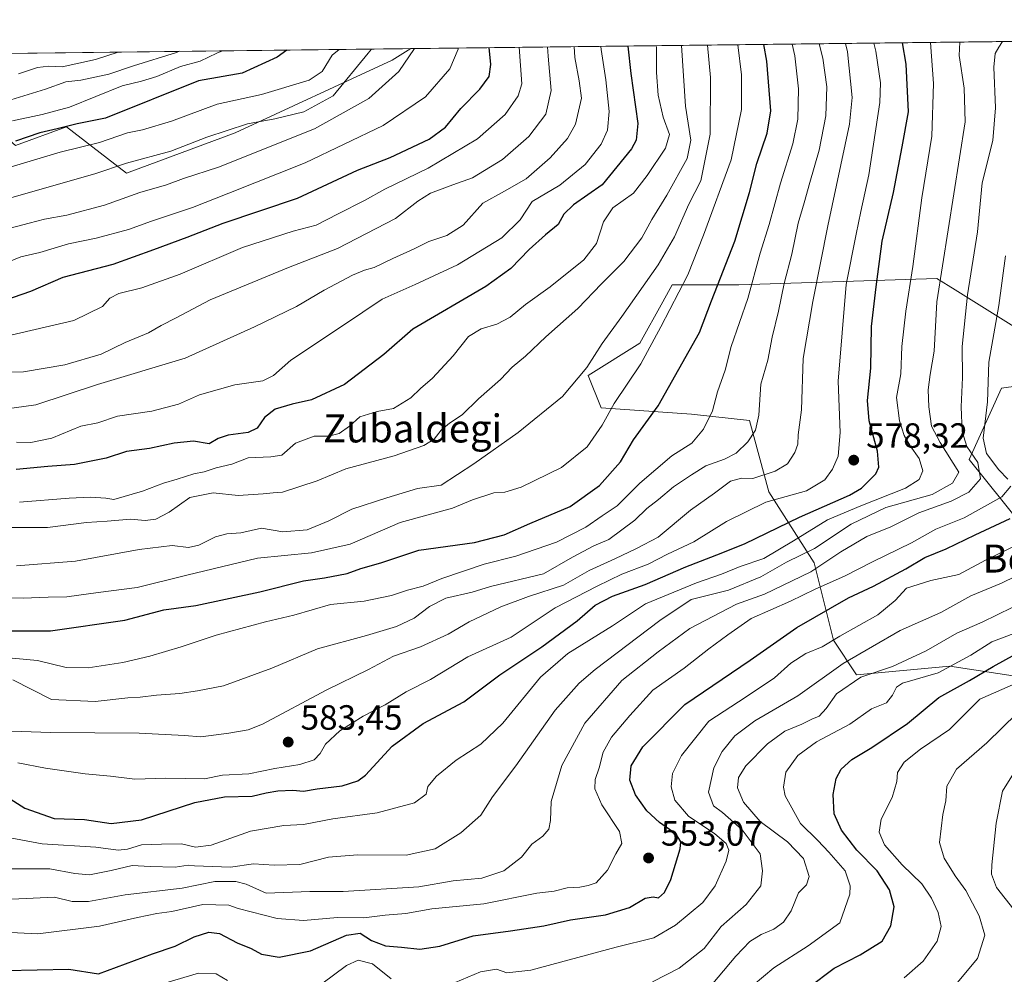
# Model space of a CAD drawing. Units: metres. Extents: x 579890 to 583338, y 4752031 to 4754384.
# Drawn here: x 582482 to 582764, y 4754111 to 4754384 of the extents above; entities that cross this region are included whole.
import ezdxf
from ezdxf.enums import TextEntityAlignment as Align

# ---------------------------------------------------------------- set-up
doc = ezdxf.new("R2010")
doc.units = ezdxf.units.M
doc.header["$MEASUREMENT"] = 0
for name, color, linetype, lineweight in [('Arbolado forestal CxS', 92, 'Continuous', 0), ('Comarca CxS', 21, 'Continuous', 0), ('Comunidad Autónoma CxS', 142, 'Continuous', 0), ('Cultivos leñosos CxS', 92, 'Continuous', 0), ('Curva de nivel maestra', 30, 'Continuous', 30), ('Curva de nivel normal', 30, 'Continuous', 0), ('Espacio natural protegido CxS', 121, 'Continuous', 0), ('Municipio CxS', 4, 'Continuous', 0), ('Provincia CxS', 1, 'Continuous', 0), ('Punto de cota en terreno', 7, 'Continuous', 0), ('Roquedo CxS', 135, 'Continuous', 0), ('Rótulo de punto de cota en terreno', 7, 'Continuous', 0), ('Texto cartográfico', 7, 'Continuous', 0)]:
    doc.layers.add(name, color=color, linetype=linetype, lineweight=lineweight)
doc.styles.add('Style-Arial', font='txt')

# ---------------------------------------------------------------- blocks, each defined once
blk = doc.blocks.new('*U11')
at = {"layer": 'Roquedo CxS', "color": 135, "linetype": 'Continuous', "lineweight": 0}
blk.add_polyline3d([(582588.6771, 4754372.837900001, 662.4582999999984), (582543.7368999999, 4754352.0975, 665.0954000000056), (582512.7357000001, 4754340.5143, 664.4906999999948), (582495.5261000004, 4754353.752699999, 676.5826999999991), (582480.9628999997, 4754348.457699999, 675.4556000000011), (582462.9263000004, 4754364.083699999, 690.6423000000068), (582468.7570000002, 4754374.6538, 696.8176999999996), (582593.9726, 4754376.139599999, 661.4030999999959)], close=True, dxfattribs=at)
blk = doc.blocks.new('*U12')
at = {"layer": 'Roquedo CxS', "color": 135, "linetype": 'Continuous', "lineweight": 0}
for points in [[(582796.1435000002, 4754192.204100001, 508.422000000006), (582748.1167000001, 4754199.593699999, 531.8475000000036), (582721.4117000002, 4754197.079299999, 537.2991000000038), (582714.8679000001, 4754206.9835, 546.1607999999978), (582709.3262999998, 4754229.1489, 564.0032000000066), (582696.3960999995, 4754249.467900001, 582.718200000003), (582690.8548999997, 4754269.786699999, 591.5219999999972), (582674.2301000003, 4754271.634299999, 597.5310000000027), (582648.3701, 4754273.481699999, 606.9519), (582644.6750999996, 4754282.717499999, 610.1809000000068), (582659.4530999997, 4754291.9531, 607.2213999999949), (582666.0097000003, 4754303.753900001, 607.3931000000011), (582668.6898999996, 4754308.5777, 607.4458000000013), (582687.1617000002, 4754308.577500001, 598.1803999999975), (582687.7757000001, 4754308.597300001, 597.8711999999941), (582744.4243000001, 4754310.4235, 566.3640000000014), (582749.6010999996, 4754307.188100001, 563.0130999999965), (582773.9791000001, 4754291.9505, 549.4608000000007)], [(582775.8258999996, 4754280.8683, 547.6177000000025), (582762.8960999995, 4754279.021500001, 553.6328000000067), (582753.6596999997, 4754258.7031, 561.6802000000025), (582768.4363000002, 4754240.230699999, 549.3046999999933)]]:
    blk.add_polyline3d(points, dxfattribs=at)
blk = doc.blocks.new('*U20')
at = {"layer": 'Arbolado forestal CxS', "color": 92, "linetype": 'Continuous', "lineweight": 0}
for points in [[(582768.4363000002, 4754240.230699999, 549.3046999999933), (582753.6596999997, 4754258.7031, 561.6802000000025), (582762.8960999995, 4754279.021500001, 553.6328000000067), (582775.8258999996, 4754280.8683, 547.6177000000025)], [(582773.9791000001, 4754291.9505, 549.4608000000007), (582749.6010999996, 4754307.188100001, 563.0130999999965), (582744.4243000001, 4754310.4235, 566.3640000000014), (582687.7757000001, 4754308.597300001, 597.8711999999941), (582687.1617000002, 4754308.577500001, 598.1803999999975), (582668.6898999996, 4754308.5777, 607.4458000000013), (582666.0097000003, 4754303.753900001, 607.3931000000011), (582659.4530999997, 4754291.9531, 607.2213999999949), (582644.6750999996, 4754282.717499999, 610.1809000000068), (582648.3701, 4754273.481699999, 606.9519), (582674.2301000003, 4754271.634299999, 597.5310000000027), (582690.8548999997, 4754269.786699999, 591.5219999999972), (582696.3960999995, 4754249.467900001, 582.718200000003), (582709.3262999998, 4754229.1489, 564.0032000000066), (582714.8679000001, 4754206.9835, 546.1607999999978), (582721.4117000002, 4754197.079299999, 537.2991000000038), (582748.1167000001, 4754199.593699999, 531.8475000000036), (582796.1435000002, 4754192.204100001, 508.422000000006)], [(582480.9628999997, 4754348.457699999, 675.4556000000011), (582495.5261000004, 4754353.752699999, 676.5826999999991), (582512.7357000001, 4754340.5143, 664.4906999999948), (582543.7368999999, 4754352.0975, 665.0954000000056), (582588.6771, 4754372.837900001, 662.4582999999984), (582593.9726, 4754376.139599999, 661.4030999999959), (582891.0303999997, 4754379.6644, 599.704700000002)]]:
    blk.add_polyline3d(points, dxfattribs=at)
blk = doc.blocks.new('5PATER')
at = {"layer": 'Cultivos leñosos CxS', "linetype": 'Continuous', "lineweight": 0}
h = blk.add_hatch(color=51, dxfattribs=at)
edge = h.paths.add_edge_path()
edge.add_ellipse((0, 0), major_axis=(-0.1095731443231308, -0.1110710700762829), ratio=0.9994222409660322, start_angle=0, end_angle=360)

msp = doc.modelspace()

# ---------------------------------------------------------------- linework, layer by layer
at = {"layer": 'Arbolado forestal CxS', "color": 92, "linetype": 'Continuous', "lineweight": 0, "extrusion": (0.4771503760449015, 0.005661825437935352, 0.8788034264685813), "elevation": 305484.6240983937, "flags": 128}
msp.add_lwpolyline([(4747128.943462878, -561208.1510341568), (4747128.943462878, -561425.7960250825)], dxfattribs=at)
at = {"layer": 'Arbolado forestal CxS', "color": 92, "linetype": 'Continuous', "lineweight": 0}
for points in [[(582468.7570000002, 4754374.653899999, 696.8176999999996), (582462.9263000004, 4754364.083699999, 690.6423000000068), (582480.9628999997, 4754348.457699999, 675.4556000000011), (582495.5261000004, 4754353.752699999, 676.5826999999991), (582512.7357000001, 4754340.5143, 664.4906999999948), (582543.7368999999, 4754352.0975, 665.0954000000056), (582588.6771, 4754372.837900001, 662.4582999999984), (582593.9727999996, 4754376.139699999, 661.4030000000057)], [(582773.9791000001, 4754291.9505, 549.4608000000007), (582749.6010999996, 4754307.188100001, 563.0130999999965), (582744.4243000001, 4754310.4235, 566.3640000000014), (582687.7757000001, 4754308.597300001, 597.8711999999941), (582687.1617000002, 4754308.577500001, 598.1803999999975), (582668.6898999996, 4754308.5777, 607.4458000000013), (582666.0097000003, 4754303.753900001, 607.3931000000011), (582659.4530999997, 4754291.9531, 607.2213999999949), (582644.6750999996, 4754282.717499999, 610.1809000000068), (582648.3701, 4754273.481699999, 606.9519), (582674.2301000003, 4754271.634299999, 597.5310000000027), (582690.8548999997, 4754269.786699999, 591.5219999999972), (582696.3960999995, 4754249.467900001, 582.718200000003), (582709.3262999998, 4754229.1489, 564.0032000000066), (582714.8679000001, 4754206.9835, 546.1607999999978), (582721.4117000002, 4754197.079299999, 537.2991000000038), (582748.1167000001, 4754199.593699999, 531.8475000000036), (582796.1435000002, 4754192.204100001, 508.422000000006)], [(582768.4363000002, 4754240.230699999, 549.3046999999933), (582753.6596999997, 4754258.7031, 561.6802000000025), (582762.8960999995, 4754279.021500001, 553.6328000000067), (582775.8258999996, 4754280.8683, 547.6177000000025)]]:
    msp.add_polyline3d(points, dxfattribs=at)
at = {"layer": 'Comarca CxS', "color": 21, "linetype": 'Continuous', "lineweight": 0, "flags": 128}
msp.add_lwpolyline([(580624.8049344438, 4752039.030848266), (579917.4200006098, 4752030.639982438), (579901.3327999993, 4753409.535300001), (579890.4300006079, 4754344.059982417), (580133.9444684726, 4754346.94946491), (580958.8444352347, 4754356.737524049), (582254.2455475881, 4754372.108433504), (583290.130000636, 4754384.399982415), (583298.0905999999, 4753729.487100001), (583318.2500006345, 4752070.979982438), (582334.3207999996, 4752059.308900001), (581918.7537724217, 4752054.379436363), (581918.4043295359, 4752054.375278773)], close=True, dxfattribs=at)
at = {"layer": 'Comunidad Autónoma CxS', "color": 142, "linetype": 'Continuous', "lineweight": 0, "flags": 128}
msp.add_lwpolyline([(580624.8049344438, 4752039.030848266), (579917.4200006098, 4752030.639982438), (579901.3327999993, 4753409.535300001), (579890.4300006079, 4754344.059982417), (580133.9444684726, 4754346.94946491), (580958.8444352347, 4754356.737524049), (582254.2455475881, 4754372.108433504), (583290.130000636, 4754384.399982415), (583298.0905999999, 4753729.487100001), (583318.2500006345, 4752070.979982438), (582334.3207999996, 4752059.308900001), (581918.7537724217, 4752054.379436363), (581918.4043295359, 4752054.375278773)], close=True, dxfattribs=at)
at = {"layer": 'Curva de nivel maestra', "color": 30, "linetype": 'Continuous', "lineweight": 30, "flags": 128}
for points, elevation in [([(582470.1399999997, 4754209.6801), (582491, 4754209.6601), (582512.2199999997, 4754212.7601), (582523.3600000005, 4754215.6801), (582532.5599999996, 4754216.940099999), (582550.8399999999, 4754220.870100001), (582563.3399999999, 4754223.9801), (582569.3399999999, 4754224.800100001), (582575.7599999999, 4754226.0601), (582579.6900000004, 4754227.460100001), (582585.4199999999, 4754229.130100001), (582596.2999999998, 4754232.790100001), (582612.1900000004, 4754234.9101), (582620.7000000002, 4754237.1501), (582628.0099999999, 4754240.380100001), (582639.5099999999, 4754245.190099999), (582647.9199999999, 4754251.2401), (582653.9000000004, 4754258.0101), (582657.6699999999, 4754264.300100001), (582664.6699999999, 4754274.040100001), (582676.5300000003, 4754294.970100001), (582679.9800000004, 4754304.030099999), (582686.6600000003, 4754321.100099999), (582690.7999999998, 4754335.0001), (582692.9199999999, 4754343.2601), (582695.8799999999, 4754352.0001), (582696.9000000004, 4754358.350099999), (582695.8099999996, 4754372.5001), (582694.8875000002, 4754377.336999999)], 600), ([(582472.8499999996, 4754302.540100001), (582485.3099999996, 4754306.780099999), (582494.6299999999, 4754310.840100001), (582508.8600000005, 4754314.5101), (582520.5499999998, 4754318.690099999), (582530.0800000001, 4754322.270099999), (582540.3399999999, 4754326.190099999), (582561.6200000001, 4754333.4001), (582578.7199999997, 4754341.420100001), (582588.0999999996, 4754345.030099999), (582599.2100000001, 4754350.200099999), (582603.9199999999, 4754353.690099999), (582608.29, 4754359.020099999), (582613.6799999997, 4754364.5601), (582616.3700000001, 4754368.170100001), (582616.9000000004, 4754371.5601), (582616.3561000006, 4754376.405099999)], 650.0000000000001), ([(582477.3300000001, 4754163.020099999), (582483.6699999999, 4754158.9901), (582492.0700000003, 4754156.0001), (582500.6900000004, 4754155.7501), (582508.3399999999, 4754154.6501), (582517, 4754155.670100001), (582532.2300000004, 4754160.590100001), (582540.7400000002, 4754162.200099999), (582548.6200000001, 4754162.380100001), (582552.6799999997, 4754163.340100001), (582555.9800000004, 4754163.950099999), (582560.2599999999, 4754164.090100001), (582563.2999999998, 4754163.850099999), (582567.1900000004, 4754164.540100001), (582574.4000000004, 4754165.390100001), (582578.8200000003, 4754166.770099999), (582581.04, 4754168.380100001), (582588.6699999999, 4754176.7401), (582597.54, 4754183.2301), (582609.1399999997, 4754189.4101), (582619.4000000004, 4754197.130100001), (582631.4299999997, 4754205.0801), (582641.5300000003, 4754212.520099999), (582646.6699999999, 4754217.020099999), (582651.6699999999, 4754219.640100001), (582661, 4754222.9801), (582672.5899999999, 4754227.950099999), (582682.7400000002, 4754231.9001), (582689.6200000001, 4754234.610099999), (582705.0800000001, 4754242.220100001), (582719.4600000001, 4754248.4301), (582722.8099999996, 4754250.4301), (582726.9800000004, 4754254.530099999), (582727.7599999999, 4754256.520099999), (582727.3899999997, 4754261.0701), (582725, 4754269.690099999), (582724.5300000003, 4754275.550100001), (582725.5599999996, 4754284.790100001), (582725.7400000002, 4754296.6501), (582727.0499999998, 4754308.0101), (582728.79, 4754321.100099999), (582731.9699999997, 4754335.020099999), (582734.4900000002, 4754348.020099999), (582736.3200000003, 4754358.020099999), (582735.5800000001, 4754371.690099999), (582734.5559, 4754377.807700001)], 575), ([(582656.0093, 4754376.875700001), (582656.8700000001, 4754369.020099999), (582658.9199999999, 4754354.690099999), (582658.4400000004, 4754349.960100001), (582657.0899999999, 4754347.4801), (582648.7400000002, 4754337.190099999), (582640.5, 4754331.4801), (582637.75, 4754328.800100001), (582636.1699999999, 4754325.8301), (582632.54, 4754322.9301), (582627.7999999998, 4754318.710100001), (582622.6100000005, 4754313.3101), (582615.4400000004, 4754308.1501), (582594.54, 4754295.890100001), (582586.2599999999, 4754288.6501), (582575.0700000003, 4754280.1501), (582565.6200000001, 4754275.700099999), (582560.1200000001, 4754274.5001), (582555.1900000004, 4754273.0701), (582552.1799999997, 4754270.710100001), (582550.0800000001, 4754267.5801), (582547.54, 4754266.340100001), (582541.7400000002, 4754265.600099999), (582538.9299999997, 4754264.6801), (582536.2999999998, 4754263.190099999), (582531.9100000003, 4754263.9301), (582526.2999999998, 4754263.380100001), (582519.2800000003, 4754261.800100001), (582512.7400000002, 4754260.9801), (582506.8700000001, 4754259.090100001), (582497.8399999999, 4754257.210100001), (582490.2199999997, 4754256.640100001), (582481.1600000003, 4754255.780099999)], 624.9999999999999), ([(582558.5377000002, 4754375.7191), (582555.7999999998, 4754373.6601), (582545.7800000003, 4754369.130100001), (582533.3399999999, 4754366.880100001), (582506.6699999999, 4754356.220100001), (582498.6500000004, 4754354.620100001), (582492.9299999997, 4754353.200099999), (582487.8899999997, 4754352.0801), (582480.9400000004, 4754349.6801)], 675), ([(582478.1200000001, 4754112.540100001), (582496.2100000001, 4754112.970100001), (582504.6699999999, 4754111.640100001), (582520.1799999997, 4754117.370100001), (582526.5999999996, 4754119.550100001), (582532.0599999996, 4754122.220100001), (582536.2699999996, 4754123.520099999), (582539.3399999999, 4754123.130100001), (582544.3399999999, 4754120.5001), (582548.3700000001, 4754118.870100001), (582551.2800000003, 4754117.290100001), (582556.3099999996, 4754116.380100001), (582565.29, 4754118.1601), (582575.6500000004, 4754122.710100001), (582579.5599999996, 4754123.2401), (582582.7400000002, 4754121.1601), (582586.7400000002, 4754119.670100001), (582591.2999999998, 4754119.270099999), (582596.5300000003, 4754118.640100001), (582602.3300000001, 4754119.5701), (582611.8600000005, 4754122.4801), (582622.5199999996, 4754123.9101), (582632, 4754125.380100001), (582639.6699999999, 4754127.0601), (582649.6699999999, 4754128.4801), (582656.4699999997, 4754130.550100001), (582660.9900000002, 4754133.220100001), (582663.29, 4754133.630100001), (582664.79, 4754133.4001), (582666.54, 4754134.840100001), (582668.3600000005, 4754138.640100001), (582671.0300000003, 4754147.4001), (582671.2000000002, 4754149.3201), (582669.8499999996, 4754151.5601), (582665.0599999996, 4754154.880100001), (582661.4400000004, 4754158.2601), (582658.2599999999, 4754162.8301), (582656.6100000005, 4754167.040100001), (582657.0199999996, 4754171.0801), (582660.3600000005, 4754176.530099999), (582672.3399999999, 4754188.5801), (582691, 4754201.290100001), (582704.3399999999, 4754210.670100001), (582719.1600000003, 4754219.110099999), (582726.2999999998, 4754222.470100001), (582735.4900000002, 4754227.4001), (582741, 4754230.630100001), (582747.0199999996, 4754233.1501), (582755.3799999999, 4754237.1601), (582765.3499999996, 4754241.800100001)], 550), ([(582707.7000000002, 4754107.770099999), (582715, 4754113.2501), (582722.4900000002, 4754117.0601), (582728.7300000004, 4754121.0101), (582731.2800000003, 4754125.350099999), (582732.1799999997, 4754130.7501), (582730.8700000001, 4754135.670100001), (582727.3700000001, 4754141.100099999), (582721.5300000003, 4754147.020099999), (582717.0899999999, 4754152.6801), (582715.0300000003, 4754157.4001), (582714.7599999999, 4754162.860099999), (582715.6500000004, 4754167.5101), (582717.0099999999, 4754170.140100001), (582720.04, 4754172.920100001), (582725.8399999999, 4754176.350099999), (582736, 4754183.2301), (582745, 4754190.620100001), (582753.7699999996, 4754195.520099999), (582760.4600000001, 4754199.470100001), (582769.6399999997, 4754204.5601)], 525)]:
    msp.add_lwpolyline(points, dxfattribs=dict(at, elevation=elevation))
at = {"layer": 'Curva de nivel normal', "color": 30, "linetype": 'Continuous', "lineweight": 0, "flags": 128}
for points, elevation in [([(582687.4954000004, 4754377.249199999), (582688.5800000001, 4754368.600000001), (582688.5, 4754358.77), (582685.5899999999, 4754344.369999999), (582677.7000000002, 4754322.800000001), (582673.1900000004, 4754311.430000001), (582665.5099999999, 4754296.600000001), (582659.79, 4754285.970000001), (582652.1100000005, 4754274.689999999), (582648.7199999997, 4754268.52), (582644.4400000004, 4754262.289999999), (582637.1200000001, 4754256.34), (582625.5099999999, 4754250.779999999), (582620.8700000001, 4754249.32), (582617.6900000004, 4754249.109999999), (582611.6500000004, 4754247.180000001), (582605.9199999999, 4754244.789999999), (582590.9800000004, 4754240.699999999), (582576.6699999999, 4754234.5), (582565.5999999996, 4754232.02), (582550.1299999999, 4754230.480000001), (582530, 4754225.630000001), (582515.79, 4754222.029999999), (582504.5800000001, 4754220.65), (582495.6699999999, 4754219.439999999), (582490.29, 4754219.33), (582483.1299999999, 4754218.99), (582471.6100000005, 4754219.34)], 605.0000000000001), ([(582633.0532000001, 4754376.6032), (582633.2400000002, 4754374.02), (582634.0999999996, 4754364.119999999), (582632.6299999999, 4754357.41), (582627.7599999999, 4754351), (582620.25, 4754344.449999999), (582611.6699999999, 4754339.189999999), (582606, 4754337.199999999), (582599.5999999996, 4754334.76), (582596.04, 4754332.550000001), (582589.5999999996, 4754327.57), (582573, 4754319.01), (582559, 4754313.560000001), (582536.6699999999, 4754304.300000001), (582526.9299999997, 4754299.140000001), (582522.5800000001, 4754296.970000001), (582519, 4754294.880000001), (582512.2800000003, 4754292.07), (582505.4400000004, 4754288.789999999), (582495.04, 4754285.74), (582483.2400000002, 4754283.699999999), (582471.8799999999, 4754283.460000001)], 640), ([(582640.6845000006, 4754376.693700001), (582640.8799999999, 4754373.59), (582642.0800000001, 4754366.960000001), (582642.8399999999, 4754361.960000001), (582641.0700000003, 4754354.49), (582638.7800000003, 4754350.390000001), (582633.8099999996, 4754344.91), (582626.9600000001, 4754338.939999999), (582620.7999999998, 4754335.4), (582614.5700000003, 4754331.980000001), (582608.9699999997, 4754325.640000001), (582604.3399999999, 4754322.720000001), (582599.1500000004, 4754320.99), (582594.9199999999, 4754318.890000001), (582588.8600000005, 4754316.15), (582583.4900000002, 4754313.539999999), (582580.7100000001, 4754312.83), (582577.3399999999, 4754311.380000001), (582569.2400000002, 4754307.100000001), (582561.2699999996, 4754302.369999999), (582549.2699999996, 4754296.600000001), (582529.4699999997, 4754287.609999999), (582504.4299999997, 4754280.100000001), (582486.79, 4754274.310000001), (582474.9299999997, 4754272.699999999)], 635), ([(582476.3600000005, 4754314.130000001), (582482.4900000002, 4754316.59), (582487.9299999997, 4754317.890000001), (582496.1500000004, 4754320.34), (582504.0099999999, 4754321.92), (582513.29, 4754324.390000001), (582519.9000000004, 4754326.77), (582531.5499999998, 4754330.67), (582541.9600000001, 4754334.810000001), (582563.7800000003, 4754343.470000001), (582586.0700000003, 4754354.189999999), (582598.2199999997, 4754362.369999999), (582605.1600000003, 4754370.359999999), (582607.5, 4754375.939999999), (582607.5240000002, 4754376.3003)], 655), ([(582671.3782000003, 4754377.0581), (582672.5099999999, 4754359.689999999), (582674.0899999999, 4754349.949999999), (582673.04, 4754344.720000001), (582667.2300000004, 4754334.210000001), (582662.8600000005, 4754327.25), (582660.04, 4754322.029999999), (582654.9100000003, 4754315.27), (582648.5099999999, 4754308.880000001), (582641.7599999999, 4754301.810000001), (582632.6200000001, 4754293.689999999), (582626.8200000003, 4754288.25), (582623, 4754285.100000001), (582619.6699999999, 4754281.52), (582613.3499999996, 4754276.02), (582608.7100000001, 4754271.470000001), (582605.0099999999, 4754269.029999999), (582602.6699999999, 4754267.029999999), (582600.6900000004, 4754264.52), (582597.7400000002, 4754262.689999999), (582589.2000000002, 4754259.76), (582575.3700000001, 4754256.02), (582567.1799999997, 4754252.539999999), (582557.3399999999, 4754249.289999999), (582554.6100000005, 4754249.180000001), (582551.79, 4754248.880000001), (582544.6699999999, 4754248.359999999), (582537.5199999996, 4754249.180000001), (582530.8600000005, 4754247.84), (582524.9500000002, 4754243.630000001), (582521.1100000005, 4754241.57), (582518.0800000001, 4754241.220000001), (582513.8799999999, 4754241.57), (582507.1600000003, 4754241), (582501.2400000002, 4754240.630000001), (582490.1200000001, 4754239.24), (582476.8499999996, 4754239.27)], 615), ([(582718.2832000004, 4754377.614499999), (582718.8499999996, 4754375.199999999), (582720.1399999997, 4754362.189999999), (582719.4600000001, 4754354.550000001), (582713.2000000002, 4754325.449999999), (582708.9800000004, 4754303.83), (582706.1900000004, 4754287.58), (582705.7199999997, 4754272.83), (582704.7800000003, 4754265.689999999), (582704.6100000005, 4754263.02), (582703.8099999996, 4754260.689999999), (582701.7000000002, 4754257.439999999), (582698.1900000004, 4754255.300000001), (582691.7599999999, 4754253.27), (582688.5, 4754253.32), (582685.4000000004, 4754252.439999999), (582680.8600000005, 4754249.07), (582673.9400000004, 4754244.230000001), (582664.7300000004, 4754236.49), (582658.5199999996, 4754233.230000001), (582652.3399999999, 4754230.300000001), (582645, 4754226.960000001), (582637.6699999999, 4754222.710000001), (582627.6600000003, 4754219.460000001), (582619.7599999999, 4754216.539999999), (582610.6799999997, 4754212.24), (582604.6799999997, 4754208.779999999), (582596.7999999998, 4754205.119999999), (582589, 4754202.41), (582581.8799999999, 4754198.680000001), (582569.8399999999, 4754192.76), (582551.5499999998, 4754182.960000001), (582547.5, 4754181.369999999), (582542, 4754180.460000001), (582534, 4754179.390000001), (582529.2599999999, 4754179.720000001), (582516.3399999999, 4754180.470000001), (582490.9900000002, 4754180.67), (582477.1600000003, 4754181.060000001)], 585), ([(582477.9699999997, 4754150.82), (582488.6200000001, 4754148.789999999), (582503.9500000002, 4754147.880000001), (582510.3399999999, 4754147), (582513, 4754147.26), (582517, 4754148.470000001), (582522.7000000002, 4754148.680000001), (582528.4600000001, 4754148.82), (582532.4299999997, 4754147.83), (582536.9400000004, 4754148.390000001), (582548.1799999997, 4754152.42), (582557.7000000002, 4754154.08), (582563.3399999999, 4754154.300000001), (582571.6699999999, 4754155.970000001), (582584.3399999999, 4754157.66), (582595.0199999996, 4754160.539999999), (582598.3600000005, 4754162.970000001), (582598.8899999997, 4754165.140000001), (582601.2999999998, 4754168.140000001), (582607, 4754172.76), (582614, 4754177.25), (582620.3499999996, 4754183.26), (582631.0599999996, 4754196.480000001), (582638.8399999999, 4754203.16), (582651.6299999999, 4754211.15), (582661.0599999996, 4754217.430000001), (582675.6699999999, 4754223.449999999), (582682.79, 4754225.859999999), (582688.1600000003, 4754228.08), (582694.8799999999, 4754230.41), (582703.3700000001, 4754235.390000001), (582713.1500000004, 4754241.380000001), (582722.6699999999, 4754245.380000001), (582735.4199999999, 4754250.470000001), (582739.3499999996, 4754252.92), (582740.4000000004, 4754255.4), (582739.3799999999, 4754258.980000001), (582736.7300000004, 4754262.560000001), (582735.0300000003, 4754265.539999999), (582733.6799999997, 4754269.680000001), (582732.8799999999, 4754276.42), (582734.0800000001, 4754283.199999999), (582734.4199999999, 4754291.01), (582735.5300000003, 4754301.08), (582737.5700000003, 4754313.800000001), (582740.1299999999, 4754333.480000001), (582742.9800000004, 4754351.100000001), (582743.4199999999, 4754366.16), (582742.5767999999, 4754377.902799999)], 570), ([(582624.9687000001, 4754376.507300001), (582625.7300000004, 4754366.02), (582624.7100000001, 4754362.66), (582620.9699999997, 4754357.34), (582613.0199999996, 4754350.359999999), (582598.9900000002, 4754341.92), (582586.5199999996, 4754335.939999999), (582580.7199999997, 4754332.710000001), (582573.1799999997, 4754328.91), (582566.9199999999, 4754325.619999999), (582560.3499999996, 4754323.9), (582545.8499999996, 4754319.289999999), (582528.0499999998, 4754311.67), (582517.0999999996, 4754307.77), (582510.5599999996, 4754306.119999999), (582507.9900000002, 4754304.82), (582505.8700000001, 4754302.449999999), (582497.6699999999, 4754298.4), (582478.4400000004, 4754293.939999999)], 645), ([(582479.7300000004, 4754141.640000001), (582490.7800000003, 4754141.619999999), (582497.9600000001, 4754140.279999999), (582502.0899999999, 4754139.970000001), (582508.29, 4754141.140000001), (582514.2999999998, 4754142.560000001), (582519.4800000004, 4754142.32), (582526.5999999996, 4754142.15), (582530.3600000005, 4754142.720000001), (582532.1900000004, 4754142.470000001), (582542.4299999997, 4754142.130000001), (582549.04, 4754143.08), (582554.9699999997, 4754142.65), (582562.2400000002, 4754142.84), (582570.4699999997, 4754144.960000001), (582578.7400000002, 4754145.680000001), (582592.6699999999, 4754145.560000001), (582601, 4754147.369999999), (582608.3399999999, 4754151.92), (582614, 4754156.960000001), (582617.3499999996, 4754162.189999999), (582623.9800000004, 4754171.140000001), (582635.29, 4754187.02), (582642.1200000001, 4754194.77), (582646.6900000004, 4754198.67), (582665.1900000004, 4754212.609999999), (582674.1399999997, 4754218.67), (582684.8200000003, 4754221.350000001), (582694.0199999996, 4754225.140000001), (582701.4199999999, 4754229.350000001), (582709.4299999997, 4754233.230000001), (582719.8600000005, 4754240.210000001), (582729.8399999999, 4754244.960000001), (582743.0800000001, 4754248.640000001), (582748.8700000001, 4754251.859999999), (582750.6900000004, 4754255.039999999), (582745.3399999999, 4754263.529999999), (582742.8499999996, 4754268.199999999), (582742.5199999996, 4754270.99), (582742.0599999996, 4754273.699999999), (582741.9400000004, 4754278.609999999), (582742.4500000002, 4754282.930000001), (582743.6299999999, 4754289.65), (582744.3600000005, 4754303.77), (582752.4699999997, 4754355.16), (582752.1799999997, 4754364.869999999), (582750.7800000003, 4754374.130000001), (582750.9921000004, 4754378.002699999)], 565), ([(582479.9600000001, 4754133.02), (582492.1200000001, 4754133.51), (582497.1900000004, 4754132.350000001), (582501.8399999999, 4754132.34), (582512.3399999999, 4754134.220000001), (582528.5800000001, 4754136.100000001), (582537.9800000004, 4754138), (582543.9199999999, 4754137.980000001), (582546.8799999999, 4754137.24), (582552.6699999999, 4754134.689999999), (582565.1200000001, 4754135.140000001), (582574.6799999997, 4754135.17), (582596.2699999996, 4754136.460000001), (582606.0800000001, 4754138.199999999), (582614.2699999996, 4754138.960000001), (582620.5800000001, 4754141.039999999), (582625.6100000005, 4754144.960000001), (582628.6399999997, 4754148.689999999), (582631.7599999999, 4754151.02), (582633.4299999997, 4754153.02), (582633.9299999997, 4754155.49), (582634.1299999999, 4754160.9), (582637.1600000003, 4754171.16), (582643.7300000004, 4754183.289999999), (582654.3499999996, 4754195.5), (582664.6699999999, 4754203.640000001), (582673.7699999996, 4754210.32), (582687.1500000004, 4754217.310000001), (582695.0800000001, 4754220.180000001), (582708.3600000005, 4754226.57), (582716.9000000004, 4754232.24), (582724.3799999999, 4754236.619999999), (582731.2000000002, 4754239.460000001), (582739.2100000001, 4754243.41), (582748.4400000004, 4754246.779999999), (582753.5099999999, 4754249.350000001), (582756.8499999996, 4754253.140000001), (582756.1299999999, 4754257.800000001), (582752.9400000004, 4754262.42), (582751.6100000005, 4754266.630000001), (582751.3499999996, 4754273.699999999), (582751.7300000004, 4754282.08), (582751.6299999999, 4754290.960000001), (582753.1900000004, 4754305.779999999), (582755.9900000002, 4754323.789999999), (582757.3899999997, 4754337.76), (582760.3899999997, 4754349.91), (582761.1900000004, 4754359.17), (582760.6799999997, 4754370.810000001), (582761.1100000005, 4754374.720000001), (582762.1100000005, 4754376.550000001), (582763.1430000003, 4754378.1469)], 559.9999999999999), ([(582480.0599999996, 4754201.92), (582487.2999999998, 4754201.189999999), (582495.4800000004, 4754199.25), (582501.7699999996, 4754199.07), (582511.6200000001, 4754200.619999999), (582519.3399999999, 4754202.470000001), (582528.3399999999, 4754205.07), (582538.3399999999, 4754208.439999999), (582552.4299999997, 4754212.279999999), (582560.5199999996, 4754214.199999999), (582571.0499999998, 4754217.210000001), (582580.6200000001, 4754218.199999999), (582588.5199999996, 4754219.75), (582593.0199999996, 4754221.300000001), (582597.5300000003, 4754222.460000001), (582602.8799999999, 4754224.680000001), (582615, 4754228.699999999), (582624, 4754231.08), (582635.6699999999, 4754235.02), (582644, 4754239.350000001), (582648.6699999999, 4754242.550000001), (582653, 4754245.460000001), (582659.4800000004, 4754251.880000001), (582668.5999999996, 4754259.75), (582674.3300000001, 4754263.350000001), (582677.6399999997, 4754267.310000001), (582680.2599999999, 4754272.609999999), (582681.6799999997, 4754277.980000001), (582683.8399999999, 4754284.210000001), (582685.5800000001, 4754290.960000001), (582690.3399999999, 4754304.689999999), (582693.9000000004, 4754317.619999999), (582696.4299999997, 4754325.880000001), (582699.6699999999, 4754337.680000001), (582703.2400000002, 4754348.92), (582704.6500000004, 4754355.939999999), (582704.8700000001, 4754364.640000001), (582703.7999999998, 4754374.09), (582703.0109999999, 4754377.433300001)], 595), ([(582480.1699999999, 4754195.710000001), (582491.2599999999, 4754190.039999999), (582503.7199999997, 4754189.480000001), (582513.1200000001, 4754190.49), (582516.6200000001, 4754190.699999999), (582521.25, 4754191.300000001), (582528, 4754191.75), (582533.0099999999, 4754192.52), (582540.4299999997, 4754193.980000001), (582554.25, 4754199.01), (582567.3300000001, 4754204.529999999), (582581.2800000003, 4754208.33), (582589.9100000003, 4754210.939999999), (582594.9800000004, 4754213.350000001), (582599.3099999996, 4754216.689999999), (582603.9600000001, 4754218.980000001), (582611.5800000001, 4754220.74), (582616.7300000004, 4754222.369999999), (582631.9600000001, 4754225.939999999), (582640.1900000004, 4754230.710000001), (582646.3399999999, 4754233.99), (582650.6500000004, 4754235.800000001), (582658.04, 4754241.350000001), (582661.4400000004, 4754244.66), (582664.8300000001, 4754247.230000001), (582669.0999999996, 4754250.890000001), (582674.2100000001, 4754254.279999999), (582678.3799999999, 4754256.880000001), (582683.7199999997, 4754258.720000001), (582686.9699999997, 4754260.460000001), (582690.3399999999, 4754263.689999999), (582692.5, 4754267.060000001), (582693.4900000002, 4754271.359999999), (582694.0999999996, 4754280.180000001), (582696.0199999996, 4754287.09), (582697.3399999999, 4754293.640000001), (582699.1299999999, 4754301.09), (582700.75, 4754309.02), (582702.9600000001, 4754317.350000001), (582704.7199999997, 4754326.199999999), (582706.5, 4754332.08), (582708.0599999996, 4754337.869999999), (582710.7800000003, 4754347.060000001), (582712.6200000001, 4754356.91), (582712.9000000004, 4754365.25), (582711.7599999999, 4754373.359999999), (582710.7452999996, 4754377.5251)], 590.0000000000001), ([(582481.2300000004, 4754228.279999999), (582498.1500000004, 4754229.59), (582516.3399999999, 4754232.960000001), (582525.7400000002, 4754234.09), (582530.4000000004, 4754233.52), (582533.3899999997, 4754234.140000001), (582538.1299999999, 4754236.539999999), (582541.3799999999, 4754237.390000001), (582545.3600000005, 4754237.710000001), (582551.3200000003, 4754239), (582557.4000000004, 4754237.960000001), (582564.4000000004, 4754238.58), (582570.5999999996, 4754241.119999999), (582577.0999999996, 4754244.439999999), (582587.1299999999, 4754247.710000001), (582595.9100000003, 4754250.350000001), (582602.6699999999, 4754251.289999999), (582612.0300000003, 4754257.460000001), (582624.6799999997, 4754266.34), (582637.3399999999, 4754276.680000001), (582644.3399999999, 4754284.939999999), (582648.6799999997, 4754291.850000001), (582654.3600000005, 4754299.560000001), (582664.7199999997, 4754314.33), (582669.3600000005, 4754322.350000001), (582673.5199999996, 4754331.689999999), (582676.9199999999, 4754338.350000001), (582679.5700000003, 4754351.689999999), (582679.6500000004, 4754367.880000001), (582678.7783000004, 4754377.1458)], 610), ([(582481.2699999996, 4754263.619999999), (582485.3200000003, 4754263.5), (582491.3799999999, 4754264.720000001), (582499.6100000005, 4754268.16), (582504.4699999997, 4754269.17), (582510.1399999997, 4754271.02), (582519.9500000002, 4754272.460000001), (582527.54, 4754274.49), (582533.5599999996, 4754277.180000001), (582543.6600000003, 4754280.039999999), (582551.7199999997, 4754281.16), (582554.7000000002, 4754282.640000001), (582559.6699999999, 4754287.050000001), (582574.79, 4754297.060000001), (582585.8200000003, 4754304.51), (582595.2800000003, 4754308.689999999), (582607.3499999996, 4754314.350000001), (582620.0599999996, 4754322.02), (582625.2300000004, 4754327.15), (582628.6699999999, 4754332.41), (582636.5700000003, 4754337.109999999), (582643.8700000001, 4754343.050000001), (582648.4100000003, 4754348.84), (582650.1900000004, 4754352.82), (582650.7000000002, 4754358.16), (582649.79, 4754367.17), (582648.3799999999, 4754375.890000001), (582648.3093999998, 4754376.784200001)], 630.0000000000001), ([(582481.6699999999, 4754171.970000001), (582489.5800000001, 4754170.390000001), (582500.8600000005, 4754168.779999999), (582508.1200000001, 4754168.140000001), (582515.0999999996, 4754167.279999999), (582523.9699999997, 4754167.539999999), (582534.9900000002, 4754167.34), (582540.1600000003, 4754168.439999999), (582547.6799999997, 4754168.77), (582555.0700000003, 4754170.289999999), (582562.2800000003, 4754171.51), (582566.3200000003, 4754172.850000001), (582568.0800000001, 4754174.66), (582569.5800000001, 4754177.27), (582573.6600000003, 4754181.119999999), (582580.4000000004, 4754185.279999999), (582586.6699999999, 4754188.529999999), (582592.6699999999, 4754192.220000001), (582599.5800000001, 4754195.800000001), (582610.3300000001, 4754202.279999999), (582622.6600000003, 4754207.859999999), (582635.29, 4754216.310000001), (582647.2400000002, 4754222.49), (582654.3099999996, 4754225.930000001), (582661.8300000001, 4754228.720000001), (582667.3399999999, 4754231.57), (582674.8899999997, 4754235.09), (582684.29, 4754240.930000001), (582695.5300000003, 4754246.460000001), (582707.0800000001, 4754249.74), (582712.3399999999, 4754252.84), (582714.5999999996, 4754255.859999999), (582716.1600000003, 4754259.58), (582716.7599999999, 4754266.390000001), (582716.2000000002, 4754281.060000001), (582718.4600000001, 4754308.680000001), (582721.3600000005, 4754323.100000001), (582722.6200000001, 4754329.550000001), (582724.9699999997, 4754340.02), (582728.1200000001, 4754360.689999999), (582728.2400000002, 4754366.34), (582726.9500000002, 4754375.430000001), (582726.3618000001, 4754377.7104)], 579.9999999999999), ([(582664.1765000002, 4754376.9726), (582664.25, 4754376.369999999), (582664.2199999997, 4754369.300000001), (582664.7100000001, 4754362.83), (582666.1500000004, 4754356.550000001), (582667.9100000003, 4754351.57), (582666.7800000003, 4754347.65), (582661.54, 4754339.859999999), (582657.6699999999, 4754334.77), (582651.7400000002, 4754330.59), (582649.04, 4754326.609999999), (582647.1299999999, 4754320.4), (582643.4600000001, 4754315.76), (582633.8300000001, 4754308.02), (582626.7699999996, 4754303.02), (582622.3899999997, 4754299.4), (582618.6299999999, 4754297.390000001), (582614.0800000001, 4754296.02), (582610.5099999999, 4754293.83), (582606.1399999997, 4754288.33), (582600.2000000002, 4754281.949999999), (582596.7800000003, 4754278.939999999), (582594, 4754276.32), (582589, 4754273.289999999), (582584.3499999996, 4754272.350000001), (582579.3899999997, 4754270.850000001), (582576.4800000004, 4754268.220000001), (582573.5300000003, 4754266.07), (582570.4699999997, 4754265.32), (582566.3399999999, 4754265.359999999), (582561, 4754263.32), (582557.0899999999, 4754259.859999999), (582554.0199999996, 4754259.460000001), (582547.4900000002, 4754259.180000001), (582542.8399999999, 4754257.359999999), (582538.3499999996, 4754256.279999999), (582534.8899999997, 4754255.15), (582531.9400000004, 4754254.539999999), (582527.2199999997, 4754253), (582523.2599999999, 4754251.91), (582517.2400000002, 4754249.58), (582509.1100000005, 4754247.279999999), (582506.7800000003, 4754247.619999999), (582502.4500000002, 4754247.939999999), (582496.3600000005, 4754247.600000001), (582482.1399999997, 4754246.49)], 620), ([(582573.4797999999, 4754375.896400001), (582571.54, 4754374.25), (582568.6299999999, 4754369.58), (582564.9000000004, 4754367.07), (582551.3200000003, 4754363.02), (582538.5999999996, 4754360.220000001), (582525.5800000001, 4754355.4), (582517.3300000001, 4754352.960000001), (582513.04, 4754352.029999999), (582504.9500000002, 4754349.32), (582493.75, 4754346.529999999), (582473.6600000003, 4754340.560000001)], 670), ([(582474.54, 4754332.08), (582503.6799999997, 4754340.369999999), (582512.7100000001, 4754343.369999999), (582525.3499999996, 4754346.859999999), (582535.6699999999, 4754350.800000001), (582547.3399999999, 4754354.600000001), (582555.0999999996, 4754356.029999999), (582563.4000000004, 4754358.100000001), (582571.7999999998, 4754362.66), (582581.79, 4754374.800000001), (582582.7411000002, 4754376.006300001)], 665), ([(582595.0637999997, 4754376.1525), (582590.54, 4754369.58), (582582.0199999996, 4754361.9), (582566.5, 4754353.199999999), (582539.0199999996, 4754342.25), (582528.9800000004, 4754339.02), (582524.0999999996, 4754337.220000001), (582516.5599999996, 4754334.960000001), (582506.3899999997, 4754331.34), (582495.6699999999, 4754328.5), (582489.2199999997, 4754327.380000001), (582484.8799999999, 4754326.199999999), (582477.2199999997, 4754324.27)], 660), ([(582527.8756999997, 4754375.3552), (582527, 4754375), (582514.6699999999, 4754371.230000001), (582507.6299999999, 4754368.800000001), (582499.6799999997, 4754367.15), (582495.3600000005, 4754366.600000001), (582489.5199999996, 4754364.539999999), (582479.6699999999, 4754361.51)], 685), ([(582480.1100000005, 4754355.460000001), (582488.5899999999, 4754357.300000001), (582496.3899999997, 4754359.42), (582511.4900000002, 4754365.460000001), (582517, 4754366.84), (582521.3399999999, 4754368.16), (582528.1900000004, 4754371), (582533.7599999999, 4754372.57), (582538.5300000003, 4754374.850000001), (582540.1960000005, 4754375.501399999)], 680), ([(582510.3550000004, 4754375.147299999), (582503.8600000005, 4754372.980000001), (582494.2999999998, 4754370.960000001), (582490.4900000002, 4754371.109999999), (582487.2999999998, 4754370.689999999), (582481.8300000001, 4754368.949999999)], 690), ([(582764.7000000002, 4754253.02), (582762.1500000004, 4754255.689999999), (582758.5800000001, 4754260.350000001), (582757.6600000003, 4754264.810000001), (582758.8799999999, 4754275.189999999), (582759.2800000003, 4754286.480000001), (582762.1100000005, 4754302.65), (582764.0599999996, 4754316.890000001)], 555), ([(582473.7199999997, 4754123.730000001), (582487.3399999999, 4754123.029999999), (582505.0300000003, 4754125.220000001), (582515.8799999999, 4754127.75), (582521.3799999999, 4754128.84), (582525.7000000002, 4754129.470000001), (582534.4900000002, 4754131.460000001), (582541.9699999997, 4754131.26), (582544.6699999999, 4754130.289999999), (582555.75, 4754127.430000001), (582563.29, 4754126.92), (582573.0199999996, 4754127.76), (582580.5199999996, 4754127.67), (582586.6699999999, 4754128.42), (582592.5800000001, 4754128.9), (582599.9600000001, 4754130.230000001), (582614.9100000003, 4754131.65), (582630, 4754134.67), (582635, 4754135.27), (582638.6699999999, 4754136.17), (582642.3399999999, 4754136.380000001), (582644.6900000004, 4754136.880000001), (582646.9699999997, 4754137.600000001), (582650.1900000004, 4754141.24), (582652.6200000001, 4754145.970000001), (582654.3300000001, 4754148.92), (582653.7000000002, 4754152.350000001), (582648.6200000001, 4754159.970000001), (582646.5999999996, 4754164.49), (582646.7300000004, 4754167.17), (582647.7999999998, 4754170.51), (582648.9800000004, 4754174.960000001), (582651.3600000005, 4754179.279999999), (582656.6299999999, 4754185.52), (582663.1600000003, 4754192.720000001), (582672.0999999996, 4754198.970000001), (582679.2199999997, 4754204.560000001), (582684.6399999997, 4754208.550000001), (582691.2800000003, 4754213.17), (582702.5599999996, 4754218.130000001), (582709.5999999996, 4754221.57), (582718, 4754225.32), (582725.9800000004, 4754229.460000001), (582737.1699999999, 4754234.880000001), (582744.0899999999, 4754238.74), (582752.2400000002, 4754242.02), (582762.9299999997, 4754248.02), (582765.5700000003, 4754251.02)], 555), ([(582769.4199999999, 4754235.289999999), (582758.2599999999, 4754229.91), (582750.6699999999, 4754225.82), (582742.6699999999, 4754224.07), (582735.6699999999, 4754221.930000001), (582732.4600000001, 4754218.359999999), (582727.4900000002, 4754214.26), (582716.6900000004, 4754208.180000001), (582711.5999999996, 4754205.119999999), (582706.9000000004, 4754203.210000001), (582702.6699999999, 4754200.430000001), (582697.9800000004, 4754196.26), (582689.9000000004, 4754190.800000001), (582679.2400000002, 4754183.82), (582671.3799999999, 4754174.039999999), (582668.79, 4754168.869999999), (582668.4400000004, 4754165.060000001), (582669.4500000002, 4754161.26), (582673.4299999997, 4754156.75), (582680.9400000004, 4754151.65), (582684.1799999997, 4754148.869999999), (582684.9500000002, 4754147), (582684.1500000004, 4754143.859999999), (582681.0499999998, 4754136.76), (582677.4600000001, 4754132.029999999), (582669.7000000002, 4754125.560000001), (582663.4699999997, 4754121.960000001), (582652.6699999999, 4754119.289999999), (582628.3499999996, 4754112.710000001), (582621.4900000002, 4754111.890000001), (582618.4600000001, 4754112.970000001), (582613.9199999999, 4754112.24), (582606.7199999997, 4754109.140000001)], 545), ([(582663.0999999996, 4754109.34), (582670.6699999999, 4754113.220000001), (582677.8499999996, 4754118.92), (582682.7400000002, 4754125.119999999), (582689.8700000001, 4754131.49), (582694.04, 4754136.800000001), (582694.5599999996, 4754141.09), (582693.9100000003, 4754145.980000001), (582688.7300000004, 4754152.75), (582683.0599999996, 4754157.77), (582680.5499999998, 4754159.67), (582679.1500000004, 4754163.59), (582680.6200000001, 4754170.560000001), (582682.9800000004, 4754175.220000001), (582686.6600000003, 4754179.640000001), (582692.3399999999, 4754183.949999999), (582704.6699999999, 4754191.140000001), (582717.5800000001, 4754200.390000001), (582725.9600000001, 4754205.24), (582733.9100000003, 4754209.77), (582745.5099999999, 4754214.9), (582754.1299999999, 4754219.699999999), (582762.9199999999, 4754223.310000001), (582771.1100000005, 4754227.27)], 540), ([(582676.8600000005, 4754104.689999999), (582686.8899999997, 4754116.65), (582690.9100000003, 4754120.869999999), (582694.1699999999, 4754122.859999999), (582697.7699999996, 4754124.430000001), (582700.5700000003, 4754126.4), (582702.7199999997, 4754129.67), (582704.8200000003, 4754134.789999999), (582707.1399999997, 4754137.07), (582707.9199999999, 4754139.460000001), (582706.3099999996, 4754144.630000001), (582701.7199999997, 4754149.4), (582693.8600000005, 4754155.210000001), (582689.0800000001, 4754160.680000001), (582687.4400000004, 4754164.82), (582687.6600000003, 4754167.77), (582689.8200000003, 4754171.050000001), (582696, 4754177.4), (582700.9500000002, 4754180.99), (582705.7999999998, 4754182.980000001), (582708.6399999997, 4754184.460000001), (582710.7800000003, 4754185.300000001), (582712.7699999996, 4754187.439999999), (582715.6600000003, 4754191.689999999), (582722.7000000002, 4754196.439999999), (582731.7199999997, 4754199.49), (582741.3600000005, 4754203.99), (582750.1399999997, 4754209), (582757.3899999997, 4754212.16), (582765.8799999999, 4754216.32)], 535), ([(582691.8399999999, 4754108.390000001), (582697.7800000003, 4754113.390000001), (582707.6200000001, 4754119.630000001), (582716.6699999999, 4754126.220000001), (582719.4800000004, 4754134.359999999), (582719.5800000001, 4754136.82), (582718.2000000002, 4754141.029999999), (582713.4900000002, 4754146.439999999), (582710.3799999999, 4754149.730000001), (582705.4400000004, 4754154.560000001), (582701.0499999998, 4754162.560000001), (582700.5800000001, 4754165.039999999), (582701.2400000002, 4754169.25), (582704.6699999999, 4754174.08), (582710, 4754177.960000001), (582719.5199999996, 4754182.960000001), (582725.75, 4754187.4), (582730.04, 4754189.07), (582731.7300000004, 4754191.32), (582732.8899999997, 4754193.600000001), (582734.54, 4754194.689999999), (582744.7199999997, 4754197.689999999), (582754.1200000001, 4754202.689999999), (582760.1399999997, 4754206.59), (582766.4000000004, 4754208.970000001)], 530), ([(582735.0099999999, 4754110.51), (582740.4299999997, 4754115.26), (582744.5199999996, 4754120.99), (582745.5899999999, 4754125.130000001), (582744.7199999997, 4754129.199999999), (582742.8899999997, 4754133.24), (582740.0499999998, 4754137.4), (582734.4800000004, 4754142.83), (582729.4699999997, 4754148.49), (582727.9299999997, 4754152.109999999), (582728.4800000004, 4754155.800000001), (582731.6399999997, 4754162.060000001), (582732.9699999997, 4754166.619999999), (582733.1399999997, 4754169.220000001), (582735.0099999999, 4754172.109999999), (582739.6699999999, 4754175.880000001), (582748, 4754181.49), (582756.6699999999, 4754190.140000001), (582766.9100000003, 4754194.65)], 520), ([(582746.8899999997, 4754105.02), (582755.9800000004, 4754116.01), (582758.1299999999, 4754122.699999999), (582756.5199999996, 4754128.199999999), (582752.6399999997, 4754135.449999999), (582749.6299999999, 4754139.609999999), (582746.4900000002, 4754144.689999999), (582745.1799999997, 4754149.220000001), (582746.0599999996, 4754157.220000001), (582746.9600000001, 4754161.050000001), (582747.2199999997, 4754165.24), (582750.0300000003, 4754170.180000001), (582758.6699999999, 4754177.630000001), (582767.3899999997, 4754186.16)], 515), ([(582766.3799999999, 4754130.060000001), (582761.4400000004, 4754136.310000001), (582760.0499999998, 4754140.140000001), (582760.0700000003, 4754142.83), (582761.3899999997, 4754154.730000001), (582763.1600000003, 4754163.859999999), (582769.6600000003, 4754174.25)], 510), ([(582588.4000000004, 4754110.17), (582583.0599999996, 4754114.51), (582578.9800000004, 4754115.550000001), (582575.5599999996, 4754114.01), (582568.5199999996, 4754108.75)], 545), ([(582541.6100000005, 4754109.730000001), (582538.3399999999, 4754111.66), (582533.2800000003, 4754111.82), (582523.9199999999, 4754109.039999999)], 545)]:
    msp.add_lwpolyline(points, dxfattribs=dict(at, elevation=elevation))
at = {"layer": 'Espacio natural protegido CxS', "color": 121, "linetype": 'Continuous', "lineweight": 0, "flags": 128}
msp.add_lwpolyline([(582254.2455475881, 4754372.108433504), (583290.130000636, 4754384.399982415)], dxfattribs=at)
at = {"layer": 'Municipio CxS', "color": 4, "linetype": 'Continuous', "lineweight": 0, "flags": 128}
msp.add_lwpolyline([(582254.2455475881, 4754372.108433504), (583290.130000636, 4754384.399982415), (583298.0905999999, 4753729.487100001), (583318.2500006345, 4752070.979982438)], dxfattribs=at)
at = {"layer": 'Provincia CxS', "color": 1, "linetype": 'Continuous', "lineweight": 0, "flags": 128}
msp.add_lwpolyline([(580624.8049344438, 4752039.030848266), (579917.4200006098, 4752030.639982438), (579901.3327999993, 4753409.535300001), (579890.4300006079, 4754344.059982417), (580133.9444684726, 4754346.94946491), (580958.8444352347, 4754356.737524049), (582254.2455475881, 4754372.108433504), (583290.130000636, 4754384.399982415), (583298.0905999999, 4753729.487100001), (583318.2500006345, 4752070.979982438), (582334.3207999996, 4752059.308900001), (581918.7537724217, 4752054.379436363), (581918.4043295359, 4752054.375278773)], close=True, dxfattribs=at)
at = {"layer": 'Roquedo CxS', "color": 135, "linetype": 'Continuous', "lineweight": 0, "extrusion": (0.2721169086992397, 0.003228701283111399, 0.9622587819749914), "elevation": 174520.5720378941, "flags": 128}
msp.add_lwpolyline([(4747129.447336671, -614535.0007770081), (4747129.447336672, -614665.1367820451)], dxfattribs=at)
at = {"layer": 'Roquedo CxS', "color": 135, "linetype": 'Continuous', "lineweight": 0}
for points in [[(582468.7570000002, 4754374.653899999, 696.8176999999996), (582462.9263000004, 4754364.083699999, 690.6423000000068), (582480.9628999997, 4754348.457699999, 675.4556000000011), (582495.5261000004, 4754353.752699999, 676.5826999999991), (582512.7357000001, 4754340.5143, 664.4906999999948), (582543.7368999999, 4754352.0975, 665.0954000000056), (582588.6771, 4754372.837900001, 662.4582999999984), (582593.9727999996, 4754376.139699999, 661.4030000000057)], [(582773.9791000001, 4754291.9505, 549.4608000000007), (582749.6010999996, 4754307.188100001, 563.0130999999965), (582744.4243000001, 4754310.4235, 566.3640000000014), (582687.7757000001, 4754308.597300001, 597.8711999999941), (582687.1617000002, 4754308.577500001, 598.1803999999975), (582668.6898999996, 4754308.5777, 607.4458000000013), (582666.0097000003, 4754303.753900001, 607.3931000000011), (582659.4530999997, 4754291.9531, 607.2213999999949), (582644.6750999996, 4754282.717499999, 610.1809000000068), (582648.3701, 4754273.481699999, 606.9519), (582674.2301000003, 4754271.634299999, 597.5310000000027), (582690.8548999997, 4754269.786699999, 591.5219999999972), (582696.3960999995, 4754249.467900001, 582.718200000003), (582709.3262999998, 4754229.1489, 564.0032000000066), (582714.8679000001, 4754206.9835, 546.1607999999978), (582721.4117000002, 4754197.079299999, 537.2991000000038), (582748.1167000001, 4754199.593699999, 531.8475000000036), (582796.1435000002, 4754192.204100001, 508.422000000006)], [(582768.4363000002, 4754240.230699999, 549.3046999999933), (582753.6596999997, 4754258.7031, 561.6802000000025), (582762.8960999995, 4754279.021500001, 553.6328000000067), (582775.8258999996, 4754280.8683, 547.6177000000025)]]:
    msp.add_polyline3d(points, dxfattribs=at)

# ---------------------------------------------------------------- block references
at = {"layer": 'Arbolado forestal CxS', "color": 92, "linetype": 'Continuous', "lineweight": 0}
msp.add_blockref('*U20', (0, 0), dxfattribs=at)
at = {"layer": 'Punto de cota en terreno', "color": 7, "linetype": 'Continuous', "lineweight": 0, "xscale": 10, "yscale": 10, "zscale": 10}
for p in [(582720.6299999999, 4754258.49, 578.320000000007), (582558.9400000004, 4754177.890000001, 583.4499999999971), (582661.9699999997, 4754144.75, 553.070000000007)]:
    msp.add_blockref('5PATER', p, dxfattribs=at)
at = {"layer": 'Roquedo CxS', "color": 135, "linetype": 'Continuous', "lineweight": 0}
for name in ['*U12', '*U11']:
    msp.add_blockref(name, (0, 0), dxfattribs=at)

# ---------------------------------------------------------------- texts
at = {"layer": 'Rótulo de punto de cota en terreno', "color": 7, "linetype": 'Continuous', "lineweight": 0, "style": 'Style-Arial'}
for s, p in [('578,32', (582724.1578000002, 4754262.0178)), ('583,45', (582562.4677999998, 4754181.4178)), ('553,07', (582665.4978, 4754148.277799999))]:
    msp.add_text(s, height=7.000000000000002, dxfattribs=at).set_placement(p)
at = {"layer": 'Texto cartográfico', "color": 7, "linetype": 'Continuous', "lineweight": 0, "style": 'Style-Arial'}
for s, p in [('Zubaldegi', (582594.4800353663, 4754267.540150001)), ('Bostetako', (582783.4090097558, 4754230.350149999))]:
    msp.add_text(s, height=8, dxfattribs=at).set_placement(p, align=Align.MIDDLE_CENTER)

doc.saveas('drawing.dxf')
